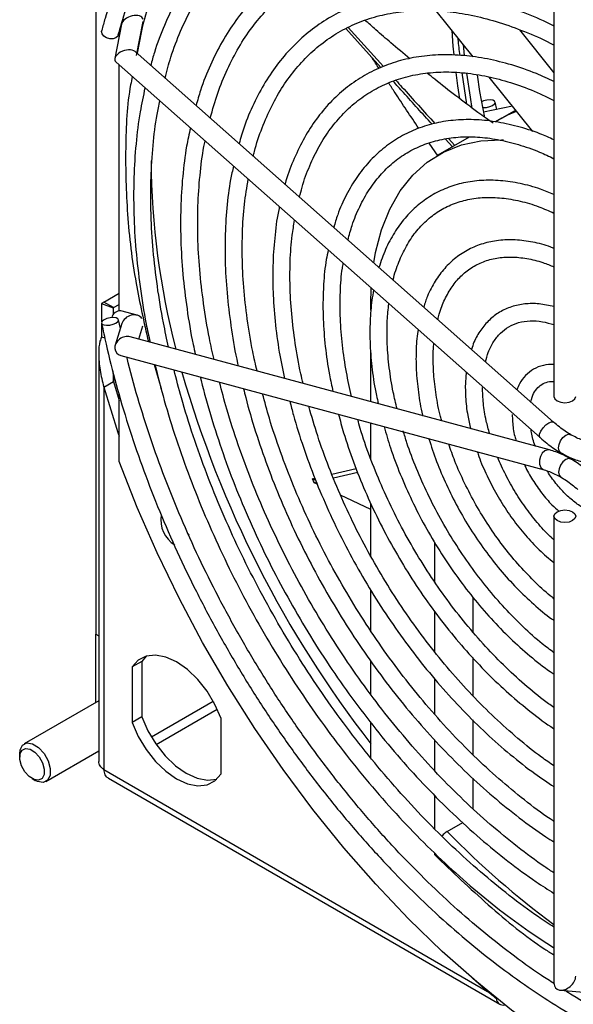
# Model space of a CAD drawing. Units: inches. Extents: x 0 to 123, y 0 to 37.
# Drawn here: x 49 to 51, y 26 to 30 of the extents above; entities that cross this region are included whole.
import ezdxf

# ---------------------------------------------------------------- set-up
doc = ezdxf.new("R2010")
doc.units = ezdxf.units.IN
doc.header["$MEASUREMENT"] = 0

msp = doc.modelspace()

# ---------------------------------------------------------------- linework, layer by layer
at = {"color": 7, "linetype": 'Continuous', "lineweight": 25}
for p, q in [((49.1572, 34.7324), (49.1572, 27.73)), ((51.1597, 30.8062), (51.1597, 28.7671)), ((50.8059, 30.2496), (50.6443, 30.4507)), ((49.2703, 30.3928), (49.2409, 30.2431)), ((49.3351, 30.2562), (49.3641, 30.4037)), ((49.2595, 30.3383), (49.2595, 30.3588)), ((49.2668, 30.384), (49.2683, 30.3827)), ((50.4034, 30.2031), (50.2496, 30.3737)), ((50.2606, 30.3785), (50.4149, 30.2073)), ((51.0093, 30.3679), (51.1597, 30.1807)), ((51.1582, 28.6551), (49.3294, 30.273)), ((50.7623, 30.3039), (50.7673, 30.2564)), ((49.2466, 30.2262), (51.0986, 28.5877)), ((49.2595, 29.1414), (49.2595, 30.2147)), ((50.7785, 30.044), (50.7578, 30.1795)), ((51.0675, 29.9242), (50.877, 30.1612)), ((50.9095, 30.0203), (50.9022, 30.0525)), ((50.9785, 30.035), (50.8512, 30.0079)), ((50.9927, 30.0173), (50.9312, 29.9817)), ((50.9312, 29.9817), (50.9045, 29.9664)), ((50.7888, 29.8995), (50.6528, 29.821)), ((50.7159, 29.8575), (50.6854, 29.8912)), ((50.6987, 29.8931), (50.7257, 29.8631)), ((50.6535, 29.8162), (50.6138, 29.8731)), ((50.3592, 29.1721), (50.361, 29.2402)), ((49.1925, 29.1795), (49.2595, 29.2182)), ((49.1829, 29.1727), (49.1829, 29.0905)), ((49.1829, 29.1727), (49.2328, 29.1537)), ((49.2347, 29.155), (49.1925, 29.1795)), ((49.2328, 29.1537), (49.2328, 29.1229)), ((49.2347, 29.155), (49.2595, 29.1694)), ((50.3592, 29.1435), (50.3592, 29.1721)), ((49.265, 29.0639), (49.2563, 29.1023)), ((49.3378, 29.1218), (49.2676, 29.1407)), ((49.1829, 29.0868), (49.1829, 29.0279)), ((49.2718, 29.0856), (49.2424, 28.9917)), ((49.3449, 29.0181), (49.363, 29.0758)), ((49.1829, 29.0279), (49.1968, 29.0227)), ((51.1401, 28.5337), (49.3084, 29.0279)), ((49.1705, 28.9544), (49.1705, 27.1739)), ((49.2676, 28.9457), (51.1166, 28.4468)), ((50.3592, 28.7444), (50.3592, 28.9594)), ((49.2323, 28.877), (49.2347, 28.8327)), ((50.776, 28.8731), (50.7723, 28.807)), ((49.1925, 28.8083), (49.2347, 28.8327)), ((49.1925, 28.8083), (49.1925, 27.1381)), ((49.2347, 28.8327), (49.2595, 28.7492)), ((49.2595, 28.4831), (49.2595, 28.7761)), ((50.3592, 28.4939), (50.3592, 28.6512)), ((50.1891, 28.4273), (50.2952, 28.4522)), ((50.3021, 28.4352), (50.196, 28.4105)), ((50.1036, 28.4073), (50.1147, 28.4099)), ((50.1186, 28.4001), (50.1036, 28.4073)), ((50.1216, 28.3932), (50.1111, 28.3908)), ((50.1255, 28.3839), (50.1111, 28.3908)), ((50.3592, 28.2733), (50.227, 28.3359)), ((50.3592, 28.0699), (50.3592, 28.3012)), ((51.1597, 28.2445), (51.1597, 26.2053)), ((49.5613, 28.1671), (49.5652, 28.1641)), ((50.6376, 28.1316), (50.6376, 27.9597)), ((50.3592, 27.7448), (50.3592, 27.9224)), ((50.8046, 27.891), (50.8046, 27.7404)), ((50.6376, 27.83), (50.6376, 27.654)), ((49.1572, 27.73), (49.1705, 27.7223)), ((49.1572, 27.4314), (49.1572, 27.73)), ((49.3586, 27.6108), (49.3163, 27.5864)), ((49.3771, 27.6333), (49.3586, 27.6108)), ((49.3586, 27.6108), (49.3586, 27.3684)), ((50.3592, 27.467), (50.3592, 27.6115)), ((50.8046, 27.6272), (50.8046, 27.4609)), ((49.3163, 27.5864), (49.3163, 27.344)), ((50.6376, 27.5357), (50.6376, 27.3809)), ((49.1705, 27.4391), (48.8446, 27.2509)), ((49.4005, 27.2809), (49.6706, 27.4369)), ((49.6678, 27.4352), (49.6733, 27.432)), ((49.4219, 27.2478), (49.6886, 27.4018)), ((49.3586, 27.3684), (49.3163, 27.344)), ((49.7052, 27.1195), (49.7052, 27.3619)), ((50.3592, 27.1885), (50.3592, 27.3433)), ((50.8046, 27.3549), (50.8046, 27.2037)), ((50.6376, 27.2688), (50.6376, 27.1339)), ((48.9396, 27.0864), (49.1705, 27.2197)), ((48.8249, 27.2074), (48.8249, 27.1922)), ((49.1925, 27.1381), (50.8691, 26.1702)), ((48.8789, 27.0987), (48.892, 27.0911)), ((49.2125, 27.1012), (50.9228, 26.1139)), ((50.8046, 27.1009), (50.8046, 26.9688)), ((50.6376, 27.0263), (50.6376, 26.8801)), ((50.6932, 26.8679), (50.761, 26.907)), ((50.6376, 26.7743), (50.6376, 26.767)), ((50.805, 26.2258), (50.8691, 26.1702)), ((50.8691, 26.1702), (50.8705, 26.171)), ((50.908, 26.1385), (50.9094, 26.1395)), ((51.1872, 26.1753), (51.3074, 26.1645))]:
    msp.add_line(p, q, dxfattribs=at)
at = {"color": 8, "linetype": 'Continuous', "lineweight": 25}
for p, q in [((49.2347, 29.1256), (49.2347, 29.155)), ((49.4119, 28.9068), (49.4431, 28.8021)), ((49.2347, 28.8327), (49.2347, 28.8673))]:
    msp.add_line(p, q, dxfattribs=at)
at = {"color": 7, "linetype": 'Continuous', "lineweight": 25, "flags": 128}
for points in [[(49.2558, 30.3457), (49.2534, 30.3402), (49.2452, 30.3327), (49.2331, 30.3285), (49.2189, 30.3285), (49.2049, 30.3325), (49.193, 30.34), (49.1852, 30.3499), (49.1827, 30.3605), (49.1833, 30.365)], [(50.7769, 30.1783), (50.7927, 30.0742), (50.8012, 30.025)], [(50.8235, 30.1719), (50.8349, 30.0986), (50.8557, 29.9849)], [(50.8473, 30.0284), (50.8508, 30.0282), (50.8648, 30.0293), (50.879, 30.0328), (50.8911, 30.0381), (50.8993, 30.0445), (50.9023, 30.0509), (50.8998, 30.0565), (50.892, 30.0603), (50.8802, 30.0618), (50.8661, 30.0607), (50.8519, 30.0572), (50.8428, 30.0535)], [(50.9962, 30.013), (50.9581, 29.9961), (50.9312, 29.9817)], [(50.9312, 29.9817), (50.9581, 29.9961), (50.9962, 30.013)], [(50.3722, 29.3505), (50.3801, 29.3953), (50.4061, 29.4949), (50.442, 29.585), (50.4876, 29.6647), (50.5423, 29.7333), (50.6056, 29.7899), (50.6768, 29.834), (50.7552, 29.8651), (50.8399, 29.8829), (50.9301, 29.8872), (50.9391, 29.8869)], [(49.2452, 29.0879), (49.2534, 29.0943), (49.2564, 29.1008), (49.2539, 29.1063), (49.2461, 29.1101), (49.2342, 29.1116), (49.2202, 29.1105), (49.206, 29.1071), (49.1939, 29.1017), (49.1857, 29.0954), (49.1827, 29.0889), (49.1852, 29.0833), (49.193, 29.0795), (49.2049, 29.078), (49.2189, 29.0791), (49.2331, 29.0826), (49.2452, 29.0879)], [(49.1925, 28.8083), (49.2538, 28.6105), (49.2595, 28.5932)], [(51.1597, 28.7671), (51.1633, 28.7566), (51.1736, 28.7477), (51.1891, 28.7417), (51.2072, 28.7396), (51.2254, 28.7417), (51.2408, 28.7477), (51.2511, 28.7566), (51.2547, 28.7671)], [(51.1886, 28.5221), (51.1817, 28.5301), (51.1793, 28.5427), (51.1817, 28.5582), (51.1886, 28.5741), (51.1989, 28.588), (51.2111, 28.5978), (51.2233, 28.6021), (51.2336, 28.6001), (51.2337, 28.6)], [(51.1886, 28.5221), (51.1817, 28.5301), (51.1793, 28.5427), (51.1817, 28.5582), (51.1886, 28.5741), (51.1989, 28.588), (51.2111, 28.5978), (51.2233, 28.6021), (51.2334, 28.6002)], [(51.1697, 25.9484), (51.1285, 25.9764), (50.9744, 26.0886), (50.8219, 26.2114), (50.6717, 26.3442), (50.5244, 26.4866), (50.3806, 26.6377), (50.2409, 26.7972), (50.106, 26.9642), (49.9763, 27.1381), (49.8525, 27.3181), (49.7351, 27.5035), (49.6245, 27.6935), (49.5212, 27.8872), (49.4257, 28.084), (49.3384, 28.2829), (49.2595, 28.4831)], [(51.2111, 28.4917), (51.1989, 28.4819), (51.1886, 28.4679), (51.1817, 28.452), (51.1793, 28.4366), (51.1817, 28.4239), (51.1886, 28.416), (51.1889, 28.4158)], [(51.2111, 28.4917), (51.1989, 28.4819), (51.1886, 28.4679), (51.1817, 28.452), (51.1793, 28.4366), (51.1817, 28.4239), (51.1886, 28.416)], [(51.2336, 28.4939), (51.2233, 28.4959), (51.2111, 28.4917)], [(51.2336, 28.4939), (51.2233, 28.4959), (51.2111, 28.4917)], [(51.2408, 28.2251), (51.2254, 28.2191), (51.2072, 28.2171), (51.1891, 28.2191), (51.1736, 28.2251), (51.1633, 28.234), (51.1597, 28.2445), (51.1633, 28.255), (51.1736, 28.2639), (51.1891, 28.2698), (51.2072, 28.2719), (51.2254, 28.2698), (51.2408, 28.2639), (51.2511, 28.255), (51.2547, 28.2445), (51.2511, 28.234), (51.2408, 28.2251)], [(49.7052, 27.3619), (49.6784, 27.4226), (49.6437, 27.4801), (49.603, 27.5317), (49.558, 27.575), (49.5108, 27.6081), (49.4636, 27.6295), (49.4186, 27.6381), (49.3779, 27.6335), (49.3432, 27.6161), (49.3163, 27.5864)], [(49.3163, 27.344), (49.3432, 27.2834), (49.3779, 27.2259), (49.4186, 27.1743), (49.4636, 27.1309), (49.5108, 27.0978), (49.558, 27.0765), (49.603, 27.0679), (49.6437, 27.0724), (49.6784, 27.0899), (49.7052, 27.1195)], [(49.3586, 27.3684), (49.3855, 27.3078), (49.4201, 27.2503), (49.4609, 27.1987), (49.5059, 27.1553), (49.5531, 27.1222), (49.6003, 27.1009), (49.6453, 27.0923), (49.686, 27.0968), (49.6867, 27.097)], [(48.8249, 27.2074), (48.8267, 27.2243), (48.8376, 27.2455), (48.8568, 27.255), (48.8814, 27.2514), (48.9076, 27.2351), (48.9314, 27.2088), (48.9493, 27.1763), (48.9584, 27.1426), (48.9574, 27.113), (48.9465, 27.0918), (48.9273, 27.0823), (48.9027, 27.0859), (48.892, 27.0911)], [(48.8256, 27.1819), (48.8263, 27.2058), (48.8351, 27.2229), (48.8506, 27.2305), (48.8703, 27.2276), (48.8914, 27.2145), (48.9106, 27.1933), (48.9249, 27.1672), (48.9322, 27.1401), (48.9315, 27.1163), (48.9227, 27.0992), (48.9072, 27.0916), (48.8875, 27.0945), (48.8664, 27.1076), (48.8472, 27.1288), (48.8329, 27.1549), (48.8256, 27.1819)]]:
    msp.add_lwpolyline(points, dxfattribs=at)
at = {"color": 8, "linetype": 'Continuous', "lineweight": 25, "flags": 128}
for points in [[(50.713, 30.3652), (50.7182, 30.2962), (50.7217, 30.2583)], [(50.7302, 30.182), (50.7378, 30.1238), (50.7464, 30.0664)], [(51.0986, 28.5877), (51.0958, 28.5926), (51.0966, 28.603), (51.1021, 28.6162), (51.1117, 28.6301), (51.1238, 28.6428), (51.1366, 28.6521), (51.1481, 28.6568), (51.1567, 28.6561), (51.1582, 28.6551)], [(51.1202, 28.5304), (51.1086, 28.5203), (51.1001, 28.5057), (51.0958, 28.4886), (51.0966, 28.4718), (51.1021, 28.4578), (51.1117, 28.4488), (51.1165, 28.4468)], [(51.1401, 28.5337), (51.133, 28.5344), (51.1202, 28.5304)]]:
    msp.add_lwpolyline(points, dxfattribs=at)
at = {"color": 8, "linetype": 'Continuous', "lineweight": 25}
for centre, radius, start, end in [((52.7166, 29.8161), 3.3179, 180.3513, 194.6984), ((54.1395, 30.1953), 4.7914, 196.0104, 217.9083), ((53.3196, 29.4196), 3.6618, 224.1739, 233.8546)]:
    msp.add_arc(centre, radius, start, end, dxfattribs=at)
at = {"color": 7, "linetype": 'Continuous', "lineweight": 25}
for centre, radius, start, end in [((49.2223, 29.1272), 0.0601, 119.7052, 130.8479), ((49.2407, 29.1446), 0.012, 119.6977, 130.8581), ((49.2644, 29.1025), 0.0384, 85.1872, 166.6389), ((54.3303, 30.3176), 4.6384, 204.3219, 204.5459), ((49.5659, 28.2263), 0.1242, 169.2057, 239.5813), ((50.9375, 26.1399), 0.0295, 182.6174, 284.8193)]:
    msp.add_arc(centre, radius, start, end, dxfattribs=at)
for centre, major_axis, ratio, start_param, end_param in [((49.3174, 30.3994), (0.0466, 0.0158), 0.577078, 6.252063, 9.105564), ((49.288, 30.2496), (0.0466, 0.0158), 0.577078, 0.319214, 3.460806), ((49.3174, 29.0807), (0.0434, 0.0238), 0.818089, 0.086008, 2.436355), ((49.288, 28.9868), (0.0434, 0.0238), 0.818089, 0.705238, 3.846831), ((51.2072, 26.2212), (0.04, 0.0366), 0.697875, 2.573516, 5.715109)]:
    msp.add_ellipse(centre, major_axis=major_axis, ratio=ratio, start_param=start_param, end_param=end_param, dxfattribs=at)
for points, knots in [([(50.6097, 31.8696), (50.6437, 31.9198), (50.712, 32.021), (50.8353, 32.1479), (50.9743, 32.2559), (51.1298, 32.341), (51.3001, 32.402), (51.4829, 32.4373), (51.6762, 32.4465), (51.8777, 32.4296), (52.0843, 32.3872), (52.2935, 32.3208), (52.5027, 32.232), (52.7116, 32.122), (52.9204, 31.9909), (53.1297, 31.8381), (53.3388, 31.663), (53.5454, 31.4669), (53.7469, 31.2512), (53.9402, 31.0188), (54.1231, 30.7723), (54.2933, 30.5148), (54.4488, 30.2501), (54.5879, 29.9816), (54.7111, 29.7124), (54.7795, 29.5323), (54.8134, 29.4429)], [0, 0, 0, 0, 0.040315, 0.081215, 0.122662, 0.164896, 0.207357, 0.25, 0.29264, 0.335101, 0.377338, 0.418783, 0.459683, 0.5, 0.540314, 0.581215, 0.622662, 0.664896, 0.707357, 0.75, 0.79264, 0.835101, 0.877338, 0.918783, 0.959684, 1, 1, 1, 1]), ([(51.2235, 31.0589), (51.192, 31.076), (51.1144, 31.118), (50.9911, 31.173), (50.8543, 31.2251), (50.7191, 31.2657), (50.5861, 31.2952), (50.4558, 31.3132), (50.3288, 31.3198), (50.2058, 31.3148), (50.0871, 31.2983), (49.9734, 31.2705), (49.8651, 31.2315), (49.7627, 31.1814), (49.6665, 31.1206), (49.577, 31.0493), (49.4944, 30.9677), (49.4192, 30.8762), (49.3515, 30.7752), (49.2917, 30.665), (49.2401, 30.5459), (49.2052, 30.4445), (49.1882, 30.3826), (49.1833, 30.365)], [0, 0, 0, 0, 0.0342796, 0.0844058, 0.1345304, 0.1846434, 0.2347312, 0.2847765, 0.334759, 0.3846576, 0.4344544, 0.4841399, 0.5337186, 0.5832114, 0.6326552, 0.6820897, 0.7315522, 0.7810832, 0.8307096, 0.8804419, 0.930276, 0.9801977, 1, 1, 1, 1]), ([(49.2558, 30.3457), (49.2621, 30.3682), (49.2803, 30.4335), (49.3167, 30.5358), (49.3676, 30.6493), (49.4265, 30.7539), (49.4929, 30.8493), (49.5668, 30.9352), (49.6477, 31.0112), (49.7355, 31.077), (49.8298, 31.1323), (49.9303, 31.1768), (50.0365, 31.2102), (50.1478, 31.2325), (50.2639, 31.2435), (50.3841, 31.2432), (50.508, 31.2316), (50.635, 31.2088), (50.7648, 31.1749), (50.8966, 31.1301), (51.0301, 31.0744), (51.1646, 31.0082), (51.2997, 30.9316), (51.4346, 30.845), (51.5689, 30.7488), (51.702, 30.6433), (51.8333, 30.5289), (51.9623, 30.4062), (52.0883, 30.2756), (52.211, 30.1378), (52.3296, 29.9932), (52.4439, 29.8424), (52.5532, 29.6862), (52.657, 29.5252), (52.7551, 29.36), (52.8468, 29.1913), (52.9319, 29.02), (53.0101, 28.8466), (53.0808, 28.6719), (53.144, 28.4967), (53.1991, 28.3217), (53.2462, 28.1493), (53.2706, 28.0366), (53.2826, 27.9811)], [0, 0, 0, 0, 0.012911, 0.037532, 0.06217, 0.086841, 0.111558, 0.13633, 0.161164, 0.186058, 0.211, 0.235965, 0.260916, 0.285825, 0.310679, 0.335472, 0.360211, 0.384904, 0.409563, 0.4342, 0.458822, 0.483437, 0.508049, 0.532662, 0.557278, 0.581897, 0.606521, 0.631149, 0.655783, 0.68042, 0.705061, 0.729706, 0.754353, 0.779001, 0.803651, 0.828301, 0.85295, 0.877597, 0.902243, 0.926885, 0.951524, 0.976158, 1, 1, 1, 1]), ([(51.183, 30.8361), (51.1818, 30.8368), (51.1368, 30.8617), (51.0481, 30.9012), (50.9179, 30.9534), (50.7891, 30.9933), (50.6625, 31.0224), (50.5385, 31.0399), (50.4178, 31.0459), (50.3011, 31.0404), (50.1888, 31.0234), (50.0815, 30.9951), (49.9798, 30.9555), (49.884, 30.905), (49.7947, 30.8438), (49.7121, 30.7722), (49.6366, 30.6905), (49.5686, 30.5991), (49.5083, 30.4983), (49.4564, 30.3883), (49.4193, 30.2929), (49.4028, 30.2316), (49.3976, 30.2127)], [0, 0, 0, 0, 0.001544, 0.056071, 0.110598, 0.165114, 0.219601, 0.274036, 0.328393, 0.382643, 0.436763, 0.490742, 0.544589, 0.598335, 0.652034, 0.705733, 0.759487, 0.813342, 0.867327, 0.921444, 0.975681, 1, 1, 1, 1]), ([(49.46, 30.1576), (49.4681, 30.1881), (49.4872, 30.2596), (49.5269, 30.3628), (49.5771, 30.4679), (49.6354, 30.5639), (49.7011, 30.6506), (49.774, 30.7276), (49.854, 30.7946), (49.9406, 30.8513), (50.0336, 30.8972), (50.1324, 30.9322), (50.2366, 30.9561), (50.3456, 30.9687), (50.4589, 30.97), (50.5759, 30.9601), (50.6961, 30.9389), (50.819, 30.9068), (50.9441, 30.8633), (51.0579, 30.8157), (51.1301, 30.7782), (51.1597, 30.7628)], [0, 0, 0, 0, 0.040208, 0.094082, 0.148017, 0.202045, 0.256198, 0.310503, 0.364969, 0.419579, 0.474283, 0.528988, 0.583609, 0.638092, 0.692421, 0.746605, 0.800669, 0.854644, 0.90856, 0.962441, 1, 1, 1, 1]), ([(51.1597, 30.6095), (51.1343, 30.6221), (51.0675, 30.6552), (50.9601, 30.6968), (50.8381, 30.7352), (50.7183, 30.7619), (50.6012, 30.7772), (50.4875, 30.781), (50.3778, 30.7733), (50.2727, 30.754), (50.1728, 30.7234), (50.0787, 30.6817), (49.9907, 30.6292), (49.9094, 30.5661), (49.835, 30.4928), (49.768, 30.4096), (49.7085, 30.317), (49.6573, 30.2149), (49.6194, 30.1217), (49.6021, 30.0597), (49.5958, 30.0373)], [0, 0, 0, 0, 0.036043, 0.094764, 0.153472, 0.212142, 0.270746, 0.329246, 0.387605, 0.445794, 0.503805, 0.561658, 0.619407, 0.677127, 0.734876, 0.792727, 0.85073, 0.908902, 0.967233, 1, 1, 1, 1]), ([(49.6575, 29.9828), (49.6679, 30.0194), (49.6891, 30.0942), (49.7314, 30.1969), (49.7814, 30.2929), (49.8392, 30.3798), (49.9043, 30.4571), (49.9765, 30.5247), (50.0556, 30.582), (50.1411, 30.6289), (50.2327, 30.6648), (50.3299, 30.6897), (50.4319, 30.7033), (50.5383, 30.7057), (50.6485, 30.6967), (50.7619, 30.6766), (50.8779, 30.6455), (50.9961, 30.6028), (51.0903, 30.5628), (51.1451, 30.5334), (51.1597, 30.5256)], [0, 0, 0, 0, 0.055083, 0.112399, 0.169802, 0.227335, 0.28504, 0.342948, 0.401056, 0.459316, 0.517633, 0.575867, 0.633939, 0.691816, 0.749506, 0.807042, 0.864465, 0.921816, 0.979125, 1, 1, 1, 1]), ([(51.1597, 30.3842), (51.1445, 30.3918), (51.0902, 30.419), (50.9976, 30.4547), (50.8825, 30.4909), (50.7696, 30.5151), (50.6594, 30.528), (50.5528, 30.5293), (50.4503, 30.519), (50.3526, 30.4972), (50.2603, 30.4642), (50.174, 30.4202), (50.0941, 30.3654), (50.021, 30.3003), (49.9552, 30.2252), (49.8968, 30.1406), (49.8466, 30.0464), (49.8084, 29.9567), (49.7907, 29.8953), (49.7837, 29.8711)], [0, 0, 0, 0, 0.02452, 0.087477, 0.150417, 0.213309, 0.276113, 0.338777, 0.401253, 0.463506, 0.525536, 0.587387, 0.649145, 0.710899, 0.772741, 0.834754, 0.896978, 0.95941, 1, 1, 1, 1]), ([(49.8459, 29.8161), (49.8474, 29.8228), (49.8573, 29.8668), (49.8836, 29.9407), (49.925, 30.0368), (49.9749, 30.1234), (50.032, 30.201), (50.0965, 30.2689), (50.1679, 30.3268), (50.246, 30.3744), (50.3302, 30.4112), (50.4202, 30.437), (50.5153, 30.4516), (50.6148, 30.4548), (50.7181, 30.4469), (50.8246, 30.4277), (50.9338, 30.3977), (51.0451, 30.3556), (51.1207, 30.3232), (51.1591, 30.3021), (51.1597, 30.3017)], [0, 0, 0, 0, 0.010911, 0.072114, 0.13339, 0.194793, 0.256383, 0.318215, 0.380313, 0.442647, 0.505116, 0.567531, 0.629758, 0.691735, 0.753466, 0.814996, 0.876382, 0.937677, 0.998923, 1, 1, 1, 1]), ([(50.5295, 30.2415), (50.502, 30.2645), (50.4522, 30.3062), (50.3872, 30.3626), (50.3495, 30.396), (50.3337, 30.4101)], [0, 0, 0, 0, 0.415773, 0.753223, 1, 1, 1, 1]), ([(50.7492, 30.2559), (50.7461, 30.2796), (50.7428, 30.3046), (50.7413, 30.3288), (50.7412, 30.3302)], [0, 0, 0, 0, 0.944896, 1, 1, 1, 1]), ([(51.1597, 30.1425), (51.134, 30.1544), (51.072, 30.1831), (50.9747, 30.216), (50.8687, 30.2426), (50.7652, 30.2573), (50.6651, 30.2606), (50.569, 30.2522), (50.4777, 30.2323), (50.3918, 30.201), (50.3119, 30.1588), (50.2386, 30.106), (50.1722, 30.0429), (50.1132, 29.9699), (50.0616, 29.8876), (50.019, 29.7956), (49.9934, 29.7304), (49.9845, 29.6941), (49.9844, 29.6936)], [0, 0, 0, 0, 0.0486533, 0.1173368, 0.1859758, 0.2545156, 0.3228861, 0.3910142, 0.4588461, 0.5263761, 0.5936673, 0.6608464, 0.7280322, 0.7953611, 0.8629381, 0.9308019, 0.9989314, 1, 1, 1, 1]), ([(50.3948, 30.1999), (50.385, 30.2149), (50.374, 30.2317), (50.3644, 30.246), (50.3634, 30.2475)], [0, 0, 0, 0, 0.894673, 1, 1, 1, 1]), ([(50.0478, 29.6374), (50.0513, 29.652), (50.063, 29.7008), (50.0915, 29.7754), (50.1327, 29.8609), (50.182, 29.937), (50.2384, 30.0037), (50.302, 30.0607), (50.3723, 30.1074), (50.449, 30.1435), (50.5315, 30.1687), (50.6192, 30.1827), (50.7113, 30.1854), (50.8073, 30.1768), (50.9064, 30.1572), (51.008, 30.1261), (51.0927, 30.0934), (51.1437, 30.0674), (51.1597, 30.0592)], [0, 0, 0, 0, 0.028378, 0.094874, 0.161488, 0.228301, 0.295403, 0.362863, 0.430679, 0.49874, 0.566798, 0.634618, 0.702096, 0.769238, 0.836111, 0.9028, 0.969381, 1, 1, 1, 1]), ([(50.8934, 29.9599), (50.8714, 29.9756), (50.8166, 30.0145), (50.7318, 30.0788), (50.6583, 30.136), (50.617, 30.1698), (50.6062, 30.1786)], [0, 0, 0, 0, 0.2238015, 0.5573503, 0.8839557, 1, 1, 1, 1]), ([(50.5693, 29.9375), (50.5333, 29.991), (50.4866, 30.0604), (50.4464, 30.1216), (50.4371, 30.1357)], [0, 0, 0, 0, 0.770901, 1, 1, 1, 1]), ([(50.6267, 29.9559), (50.5851, 30.0019), (50.5284, 30.0644), (50.4718, 30.1272), (50.4568, 30.1438)], [0, 0, 0, 0, 0.734701, 1, 1, 1, 1]), ([(50.4688, 30.1475), (50.4777, 30.1377), (50.5343, 30.0748), (50.5911, 30.0121), (50.639, 29.9591)], [0, 0, 0, 0, 0.1560909, 1, 1, 1, 1]), ([(49.3724, 30.1149), (49.3649, 30.0801), (49.3479, 30.0013), (49.332, 29.8704), (49.3237, 29.7474), (49.323, 29.6705), (49.3228, 29.6438)], [0, 0, 0, 0, 0.237418, 0.538685, 0.840098, 1, 1, 1, 1]), ([(49.3978, 29.6438), (49.398, 29.6696), (49.3987, 29.7442), (49.4068, 29.8632), (49.4199, 29.9756), (49.4331, 30.0378), (49.4373, 30.0574)], [0, 0, 0, 0, 0.175965, 0.510803, 0.845641, 1, 1, 1, 1]), ([(51.1597, 29.8878), (51.1392, 29.897), (51.0854, 29.9211), (50.9995, 29.9477), (50.9029, 29.9686), (50.8092, 29.9774), (50.7191, 29.9747), (50.6336, 29.9603), (50.5532, 29.9345), (50.4788, 29.8976), (50.4109, 29.85), (50.35, 29.7921), (50.2964, 29.7246), (50.2509, 29.6473), (50.2175, 29.5742), (50.2027, 29.5239), (50.1973, 29.5052)], [0, 0, 0, 0, 0.04746, 0.124211, 0.200881, 0.277374, 0.353574, 0.429376, 0.504733, 0.579707, 0.654474, 0.729227, 0.804167, 0.879463, 0.95517, 1, 1, 1, 1]), ([(49.571, 29.9392), (49.5651, 29.9129), (49.5501, 29.8451), (49.536, 29.7281), (49.5286, 29.6155), (49.528, 29.5467), (49.5278, 29.5255)], [0, 0, 0, 0, 0.2051969, 0.5300032, 0.8550052, 1, 1, 1, 1]), ([(49.6028, 29.5255), (49.6031, 29.5497), (49.6037, 29.6201), (49.612, 29.7319), (49.6231, 29.8265), (49.6337, 29.8743), (49.6354, 29.8821)], [0, 0, 0, 0, 0.192943, 0.560144, 0.927343, 1, 1, 1, 1]), ([(50.2595, 29.4502), (50.2652, 29.4718), (50.2789, 29.524), (50.3098, 29.5972), (50.3506, 29.6705), (50.399, 29.7343), (50.4544, 29.7886), (50.5167, 29.8328), (50.5855, 29.8666), (50.6602, 29.8895), (50.7402, 29.9012), (50.8245, 29.9016), (50.9125, 29.8908), (51.0035, 29.8686), (51.0861, 29.8405), (51.1387, 29.8154), (51.1597, 29.8054)], [0, 0, 0, 0, 0.0525396, 0.1264064, 0.2004827, 0.2749111, 0.3498308, 0.425301, 0.5012058, 0.5771803, 0.6528065, 0.7279182, 0.8025409, 0.8767992, 0.950831, 1, 1, 1, 1]), ([(49.7591, 29.7727), (49.7547, 29.7534), (49.7415, 29.6949), (49.7291, 29.59), (49.7228, 29.4884), (49.7224, 29.4284), (49.7223, 29.4132)], [0, 0, 0, 0, 0.174772, 0.527684, 0.880861, 1, 1, 1, 1]), ([(49.7973, 29.4132), (49.7975, 29.4359), (49.7983, 29.5019), (49.8053, 29.6044), (49.8175, 29.6796), (49.8234, 29.7158)], [0, 0, 0, 0, 0.214293, 0.622203, 1, 1, 1, 1]), ([(51.1597, 29.6491), (51.14, 29.6572), (51.0903, 29.6778), (51.0119, 29.6982), (50.9255, 29.7112), (50.8424, 29.7121), (50.7636, 29.7013), (50.69, 29.679), (50.6223, 29.6455), (50.5613, 29.6014), (50.5073, 29.5472), (50.461, 29.4832), (50.4224, 29.4115), (50.4038, 29.3573), (50.3946, 29.3306)], [0, 0, 0, 0, 0.057436, 0.144956, 0.23229, 0.319255, 0.405658, 0.491388, 0.576512, 0.661306, 0.746083, 0.831175, 0.916832, 1, 1, 1, 1]), ([(49.3228, 29.6438), (49.323, 29.6171), (49.3237, 29.5395), (49.3316, 29.4076), (49.3499, 29.2473), (49.3708, 29.1127), (49.3887, 29.031), (49.3945, 29.0047)], [0, 0, 0, 0, 0.131654, 0.381566, 0.631463, 0.881311, 1, 1, 1, 1]), ([(49.4759, 28.9827), (49.468, 29.018), (49.4479, 29.1078), (49.4253, 29.2492), (49.4071, 29.4062), (49.3988, 29.5375), (49.3981, 29.6154), (49.3978, 29.6438)], [0, 0, 0, 0, 0.1538442, 0.3907008, 0.6274892, 0.8642092, 1, 1, 1, 1]), ([(50.4568, 29.2756), (50.4569, 29.2758), (50.4626, 29.3046), (50.4814, 29.3549), (50.5134, 29.425), (50.5538, 29.4853), (50.601, 29.5364), (50.6551, 29.5776), (50.7159, 29.6085), (50.7826, 29.6286), (50.8547, 29.6376), (50.931, 29.6353), (51.0108, 29.6215), (51.0873, 29.5997), (51.1376, 29.5775), (51.1597, 29.5678)], [0, 0, 0, 0, 0.0007339, 0.0841275, 0.1677128, 0.2517049, 0.336365, 0.4218884, 0.5081988, 0.5947424, 0.6807305, 0.7658885, 0.8503106, 0.9342388, 1, 1, 1, 1]), ([(49.9601, 29.5949), (49.9595, 29.5925), (49.95, 29.5544), (49.9399, 29.4738), (49.9317, 29.3747), (49.9311, 29.3129), (49.9309, 29.2928)], [0, 0, 0, 0, 0.02576, 0.418054, 0.810815, 1, 1, 1, 1]), ([(50.0059, 29.2928), (50.0061, 29.3138), (50.0069, 29.3748), (50.0126, 29.4572), (50.0226, 29.5147), (50.0263, 29.5363)], [0, 0, 0, 0, 0.246702, 0.71642, 1, 1, 1, 1]), ([(49.5278, 29.5255), (49.5281, 29.5001), (49.5288, 29.4267), (49.5367, 29.3017), (49.5551, 29.1496), (49.5739, 29.0324), (49.5892, 28.9656), (49.5924, 28.9513)], [0, 0, 0, 0, 0.138673, 0.401874, 0.665054, 0.928174, 1, 1, 1, 1]), ([(49.6742, 28.9292), (49.6671, 28.9601), (49.6484, 29.0424), (49.6273, 29.1734), (49.6103, 29.3215), (49.6035, 29.4384), (49.603, 29.5052), (49.6028, 29.5255)], [0, 0, 0, 0, 0.149015, 0.396946, 0.644792, 0.892553, 1, 1, 1, 1]), ([(51.1597, 29.4138), (51.1551, 29.4157), (51.1238, 29.4287), (51.0669, 29.4421), (50.9904, 29.4526), (50.9174, 29.4502), (50.849, 29.4362), (50.7862, 29.4107), (50.7299, 29.3744), (50.6806, 29.3279), (50.6393, 29.2716), (50.6086, 29.2148), (50.5956, 29.1738), (50.5903, 29.1575)], [0, 0, 0, 0, 0.018136, 0.1221848, 0.2259134, 0.3289605, 0.4309775, 0.5318603, 0.6319274, 0.7317782, 0.8319703, 0.9330426, 1, 1, 1, 1]), ([(49.7223, 29.4132), (49.7225, 29.3893), (49.7233, 29.3201), (49.7311, 29.202), (49.7497, 29.0582), (49.7663, 28.9573), (49.7789, 28.9042), (49.7798, 28.9007)], [0, 0, 0, 0, 0.146489, 0.42448, 0.702442, 0.980328, 1, 1, 1, 1]), ([(49.8622, 28.8785), (49.8556, 28.9068), (49.8378, 28.9835), (49.8182, 29.106), (49.8027, 29.2449), (49.7976, 29.3466), (49.7973, 29.4018), (49.7973, 29.4132)], [0, 0, 0, 0, 0.152389, 0.412349, 0.672201, 0.931944, 1, 1, 1, 1]), ([(50.173, 29.4065), (50.1701, 29.3929), (50.16, 29.3456), (50.1522, 29.2652), (50.1507, 29.1968), (50.1501, 29.1662)], [0, 0, 0, 0, 0.183385, 0.63556, 1, 1, 1, 1]), ([(50.6525, 29.1025), (50.6542, 29.1107), (50.6613, 29.1433), (50.6817, 29.1921), (50.7131, 29.2479), (50.7521, 29.2941), (50.7978, 29.3307), (50.8501, 29.3573), (50.9086, 29.3731), (50.9723, 29.3779), (51.0402, 29.371), (51.1029, 29.3565), (51.1436, 29.3397), (51.1597, 29.333)], [0, 0, 0, 0, 0.03299, 0.130834, 0.229124, 0.328349, 0.429023, 0.531235, 0.633989, 0.735625, 0.83575, 0.934733, 1, 1, 1, 1]), ([(50.2251, 29.1662), (50.2254, 29.1853), (50.2262, 29.2406), (50.2302, 29.302), (50.2375, 29.3413), (50.2388, 29.3483)], [0, 0, 0, 0, 0.301121, 0.874649, 1, 1, 1, 1]), ([(49.9309, 29.2928), (49.9311, 29.2705), (49.9318, 29.2061), (49.94, 29.0959), (49.9563, 28.969), (49.9737, 28.8847), (49.9817, 28.8462)], [0, 0, 0, 0, 0.156536, 0.453524, 0.750467, 1, 1, 1, 1]), ([(50.0638, 28.8241), (50.0603, 28.8382), (50.0456, 28.8974), (50.0281, 28.9994), (50.012, 29.1289), (50.0064, 29.226), (50.006, 29.2797), (50.0059, 29.2928)], [0, 0, 0, 0, 0.0865692, 0.3615325, 0.6363535, 0.9110284, 1, 1, 1, 1]), ([(50.3709, 29.2314), (50.3663, 29.2022), (50.357, 29.1435), (50.3558, 29.0798), (50.3551, 29.0479)], [0, 0, 0, 0, 0.499246, 1, 1, 1, 1]), ([(50.1501, 29.1662), (50.1503, 29.1459), (50.151, 29.0868), (50.1594, 28.9856), (50.1738, 28.8798), (50.1886, 28.8133), (50.194, 28.7889)], [0, 0, 0, 0, 0.169668, 0.491456, 0.813176, 1, 1, 1, 1]), ([(50.2754, 28.767), (50.2674, 28.8024), (50.2501, 28.8785), (50.234, 28.9921), (50.226, 29.0897), (50.2253, 29.1464), (50.2251, 29.1662)], [0, 0, 0, 0, 0.255573, 0.549173, 0.842563, 1, 1, 1, 1]), ([(50.4301, 29.0479), (50.4303, 29.065), (50.4307, 29.1079), (50.4354, 29.1479), (50.4382, 29.1719)], [0, 0, 0, 0, 0.39807, 1, 1, 1, 1]), ([(51.1597, 29.1593), (51.1379, 29.1641), (51.0942, 29.1737), (51.0317, 29.1729), (50.9735, 29.1608), (50.9213, 29.1369), (50.8759, 29.1025), (50.8386, 29.0581), (50.8126, 29.0146), (50.8026, 28.9835), (50.7991, 28.9727)], [0, 0, 0, 0, 0.136715, 0.273198, 0.407517, 0.539365, 0.669651, 0.799761, 0.931138, 1, 1, 1, 1]), ([(49.1828, 29.0874), (49.1893, 29.0567), (49.208, 28.9679), (49.2454, 28.8195), (49.2978, 28.6423), (49.3583, 28.4646), (49.4265, 28.2872), (49.5023, 28.1109), (49.5853, 27.9364), (49.6752, 27.7644), (49.7715, 27.5955), (49.874, 27.4304), (49.9821, 27.2699), (50.0955, 27.1146), (50.2137, 26.9651), (50.3362, 26.822), (50.4626, 26.686), (50.5922, 26.5575), (50.7247, 26.4371), (50.8594, 26.3253), (50.9958, 26.2225), (51.1334, 26.1293), (51.2717, 26.0459), (51.41, 25.9727), (51.5478, 25.9101), (51.6846, 25.8584), (51.8198, 25.8177), (51.9528, 25.7882), (52.0831, 25.7702), (52.2101, 25.7636), (52.3331, 25.7686), (52.4518, 25.785), (52.5655, 25.8129), (52.6738, 25.8519), (52.7762, 25.902), (52.8724, 25.9628), (52.9619, 26.0341), (53.0445, 26.1157), (53.1197, 26.2072), (53.1874, 26.3082), (53.2472, 26.4184), (53.2988, 26.5375), (53.3337, 26.6389), (53.3508, 26.7008), (53.3556, 26.7184)], [0, 0, 0, 0, 0.0129019, 0.0374004, 0.0618975, 0.0863907, 0.1108807, 0.135368, 0.1598533, 0.1843373, 0.2088208, 0.2333044, 0.2577887, 0.2822743, 0.306762, 0.3312526, 0.3557466, 0.3802449, 0.404748, 0.4292565, 0.4537707, 0.4782907, 0.5028162, 0.5273465, 0.5518798, 0.5764124, 0.6009392, 0.6254537, 0.6499475, 0.6744104, 0.6988324, 0.7232044, 0.7475221, 0.7717874, 0.7960108, 0.8202101, 0.8444048, 0.8686133, 0.8928553, 0.917144, 0.9414846, 0.9658749, 0.9903081, 1, 1, 1, 1]), ([(50.5664, 29.0584), (50.5659, 29.056), (50.5597, 29.0266), (50.5574, 28.9834), (50.5568, 28.9423), (50.5567, 28.9315)], [0, 0, 0, 0, 0.061661, 0.755187, 1, 1, 1, 1]), ([(50.8607, 28.9183), (50.8644, 28.9325), (50.873, 28.9656), (50.8951, 29.0076), (50.9248, 29.0452), (50.9612, 29.0732), (51.0042, 29.0916), (51.0536, 29.0991), (51.1057, 29.0964), (51.1426, 29.0857), (51.1597, 29.0807)], [0, 0, 0, 0, 0.095461, 0.222096, 0.350323, 0.481763, 0.617146, 0.752914, 0.884978, 1, 1, 1, 1]), ([(49.1829, 29.0279), (49.1803, 29.0216), (49.1714, 28.9995), (49.1695, 28.9486), (49.1743, 28.8813), (49.1863, 28.8329), (49.1925, 28.8083)], [0, 0, 0, 0, 0.090971, 0.314675, 0.652427, 1, 1, 1, 1]), ([(50.3551, 29.0479), (50.3554, 29.0294), (50.3561, 28.976), (50.3646, 28.884), (50.3771, 28.7978), (50.3892, 28.7476), (50.3921, 28.7355)], [0, 0, 0, 0, 0.185497, 0.537124, 0.888639, 1, 1, 1, 1]), ([(50.4743, 28.7133), (50.4683, 28.7375), (50.4533, 28.7983), (50.4389, 28.8931), (50.431, 28.9803), (50.4304, 29.0306), (50.4301, 29.0479)], [0, 0, 0, 0, 0.207288, 0.521963, 0.836326, 1, 1, 1, 1]), ([(50.6317, 28.9315), (50.6317, 28.9465), (50.6317, 28.9693), (50.6343, 28.9903), (50.6352, 28.9976)], [0, 0, 0, 0, 0.653303, 1, 1, 1, 1]), ([(51.1614, 26.2034), (51.1424, 26.2154), (51.0784, 26.2559), (50.97, 26.335), (50.8369, 26.44), (50.7056, 26.5545), (50.5767, 26.6772), (50.4506, 26.8077), (50.328, 26.9456), (50.2093, 27.0902), (50.095, 27.241), (49.9858, 27.3972), (49.8819, 27.5582), (49.7838, 27.7234), (49.6921, 27.892), (49.607, 28.0634), (49.5288, 28.2368), (49.4581, 28.4115), (49.3948, 28.5868), (49.3403, 28.7616), (49.3067, 28.8792), (49.2935, 28.9377), (49.2932, 28.9388)], [0, 0, 0, 0, 0.022892, 0.077067, 0.131251, 0.185445, 0.23965, 0.293865, 0.34809, 0.402323, 0.456562, 0.510807, 0.565056, 0.619307, 0.673558, 0.727808, 0.782055, 0.836296, 0.890532, 0.944758, 0.998976, 1, 1, 1, 1]), ([(50.5567, 28.9315), (50.5569, 28.9152), (50.5576, 28.8678), (50.5664, 28.7861), (50.5766, 28.719), (50.5858, 28.6842), (50.5861, 28.6831)], [0, 0, 0, 0, 0.206364, 0.597202, 0.987845, 1, 1, 1, 1]), ([(50.6692, 28.6607), (50.6674, 28.667), (50.6562, 28.7055), (50.6439, 28.7746), (50.6332, 28.859), (50.6321, 28.9098), (50.6317, 28.9315)], [0, 0, 0, 0, 0.065929, 0.40567, 0.744926, 1, 1, 1, 1]), ([(49.4159, 28.9065), (49.429, 28.8544), (49.456, 28.7467), (49.5073, 28.5819), (49.5671, 28.4132), (49.6348, 28.2451), (49.7098, 28.0784), (49.7918, 27.9138), (49.8806, 27.752), (49.9756, 27.5938), (50.0765, 27.4399), (50.1828, 27.291), (50.294, 27.1477), (50.4096, 27.0107), (50.5291, 26.8806), (50.652, 26.7581), (50.7777, 26.6436), (50.9058, 26.5379), (51.0332, 26.4421), (51.1183, 26.3868), (51.1597, 26.3598)], [0, 0, 0, 0, 0.052189, 0.108114, 0.16403, 0.219937, 0.275838, 0.331735, 0.387629, 0.443523, 0.499418, 0.555316, 0.611219, 0.667129, 0.723048, 0.778978, 0.834921, 0.890879, 0.946851, 1, 1, 1, 1]), ([(51.1597, 28.9075), (51.144, 28.9068), (51.1124, 28.9055), (51.07, 28.8879), (51.0346, 28.86), (51.0103, 28.8291), (51.0012, 28.8056), (50.9979, 28.7969)], [0, 0, 0, 0, 0.2210806, 0.4440229, 0.6602492, 0.875119, 1, 1, 1, 1]), ([(51.1597, 26.45), (51.1369, 26.4648), (51.0715, 26.5071), (50.9643, 26.5875), (50.8386, 26.6901), (50.715, 26.8018), (50.5939, 26.9215), (50.476, 27.0488), (50.3618, 27.1832), (50.2518, 27.3239), (50.1466, 27.4703), (50.0466, 27.6218), (49.9524, 27.7776), (49.8644, 27.937), (49.7829, 28.0992), (49.7085, 28.2635), (49.6413, 28.4292), (49.582, 28.5952), (49.5341, 28.747), (49.5098, 28.8425), (49.4994, 28.8832)], [0, 0, 0, 0, 0.030945, 0.088767, 0.146601, 0.204447, 0.262306, 0.320178, 0.378061, 0.435953, 0.493853, 0.551758, 0.609666, 0.667575, 0.725483, 0.783387, 0.841285, 0.899175, 0.957054, 1, 1, 1, 1]), ([(49.6147, 28.8521), (49.6158, 28.847), (49.6285, 28.7896), (49.6608, 28.6783), (49.7119, 28.5189), (49.7718, 28.3595), (49.839, 28.2011), (49.9135, 28.0444), (49.9949, 27.8902), (50.0826, 27.7394), (50.1764, 27.5925), (50.2757, 27.4505), (50.3801, 27.314), (50.4889, 27.1837), (50.6017, 27.0602), (50.718, 26.9443), (50.837, 26.8363), (50.9583, 26.7374), (51.0661, 26.6573), (51.1336, 26.6144), (51.1597, 26.5978)], [0, 0, 0, 0, 0.005736, 0.06553, 0.125309, 0.185078, 0.244836, 0.304588, 0.364336, 0.424082, 0.483829, 0.54358, 0.603335, 0.6631, 0.722876, 0.782665, 0.842471, 0.902295, 0.962139, 1, 1, 1, 1]), ([(51.1597, 26.6873), (51.1463, 26.6959), (51.0926, 26.7304), (50.9994, 26.8007), (50.8809, 26.8975), (50.7644, 27.0037), (50.6506, 27.1177), (50.5399, 27.2394), (50.4331, 27.3678), (50.3307, 27.5025), (50.2332, 27.6426), (50.1412, 27.7875), (50.0551, 27.9364), (49.9754, 28.0884), (49.9025, 28.2429), (49.8368, 28.3989), (49.7789, 28.5556), (49.732, 28.6996), (49.7082, 28.7905), (49.698, 28.8296)], [0, 0, 0, 0, 0.02078, 0.082864, 0.144963, 0.207079, 0.269211, 0.331358, 0.393519, 0.455692, 0.517872, 0.580059, 0.642249, 0.704439, 0.766625, 0.828804, 0.890974, 0.953131, 1, 1, 1, 1]), ([(49.8034, 28.8011), (49.8064, 28.7883), (49.8208, 28.726), (49.8551, 28.6128), (49.9062, 28.4626), (49.9657, 28.3127), (50.0325, 28.1641), (50.1064, 28.0177), (50.1869, 27.8743), (50.2735, 27.7347), (50.3658, 27.5997), (50.4633, 27.47), (50.5653, 27.3464), (50.6714, 27.2297), (50.781, 27.1204), (50.8933, 27.0191), (51.0079, 26.9271), (51.097, 26.8615), (51.1479, 26.83), (51.1597, 26.8226)], [0, 0, 0, 0, 0.01665, 0.080916, 0.145166, 0.209402, 0.273628, 0.337847, 0.402062, 0.466277, 0.530496, 0.594721, 0.658956, 0.723205, 0.787472, 0.85176, 0.916072, 0.980409, 1, 1, 1, 1]), ([(50.7723, 28.807), (50.7726, 28.7933), (50.7734, 28.7535), (50.7799, 28.693), (50.7911, 28.6453), (50.7957, 28.6256)], [0, 0, 0, 0, 0.237361, 0.686021, 1, 1, 1, 1]), ([(50.8787, 28.6042), (50.8733, 28.6233), (50.8607, 28.6686), (50.8498, 28.7373), (50.8482, 28.784), (50.8473, 28.807)], [0, 0, 0, 0, 0.269668, 0.640268, 1, 1, 1, 1]), ([(51.0589, 28.7429), (51.0596, 28.7469), (51.0626, 28.7649), (51.0747, 28.7886), (51.0938, 28.813), (51.1182, 28.8271), (51.1403, 28.8337), (51.156, 28.8322), (51.1597, 28.8318)], [0, 0, 0, 0, 0.0596956, 0.2709597, 0.4860805, 0.7142879, 0.9322987, 1, 1, 1, 1]), ([(51.1597, 26.9121), (51.1541, 26.9157), (51.1106, 26.9436), (51.0299, 27.005), (50.9186, 27.0963), (50.8094, 27.1971), (50.7029, 27.3057), (50.5997, 27.4217), (50.5005, 27.5443), (50.4058, 27.673), (50.3163, 27.8068), (50.2325, 27.945), (50.1549, 28.0867), (50.0839, 28.2312), (50.0199, 28.3776), (49.9637, 28.5248), (49.9186, 28.6589), (49.8961, 28.7432), (49.8866, 28.7787)], [0, 0, 0, 0, 0.010098, 0.077225, 0.14437, 0.211537, 0.278724, 0.345932, 0.413156, 0.480394, 0.547642, 0.614896, 0.682151, 0.749404, 0.81665, 0.883884, 0.951103, 1, 1, 1, 1]), ([(50.0057, 28.7465), (50.0107, 28.7263), (50.027, 28.66), (50.0635, 28.5462), (50.1145, 28.4066), (50.1736, 28.2678), (50.2398, 28.1308), (50.3128, 27.9966), (50.3921, 27.8659), (50.4771, 27.7396), (50.5674, 27.6187), (50.6623, 27.5038), (50.7612, 27.3958), (50.8635, 27.2952), (50.9686, 27.2031), (51.0676, 27.1251), (51.1317, 27.0824), (51.1597, 27.0638)], [0, 0, 0, 0, 0.030841, 0.101216, 0.171569, 0.241906, 0.31223, 0.382549, 0.452867, 0.523188, 0.593517, 0.66386, 0.734222, 0.804608, 0.875024, 0.945474, 1, 1, 1, 1]), ([(51.1597, 27.1547), (51.1416, 27.167), (51.0885, 27.2032), (51.0016, 27.2735), (50.8997, 27.3641), (50.8004, 27.4633), (50.7043, 27.57), (50.6121, 27.6834), (50.5245, 27.8027), (50.442, 27.9272), (50.3652, 28.056), (50.2948, 28.1882), (50.2311, 28.3228), (50.1747, 28.4589), (50.1263, 28.5932), (50.1008, 28.6814), (50.0884, 28.7242)], [0, 0, 0, 0, 0.03853, 0.112702, 0.186901, 0.26113, 0.335387, 0.409668, 0.483967, 0.558281, 0.632602, 0.706924, 0.781242, 0.855546, 0.929833, 1, 1, 1, 1]), ([(50.2182, 28.6892), (50.2253, 28.6625), (50.2436, 28.5936), (50.2824, 28.4814), (50.3332, 28.3541), (50.3917, 28.2283), (50.457, 28.105), (50.5287, 27.9851), (50.6063, 27.8696), (50.6891, 27.7593), (50.7765, 27.6552), (50.8677, 27.5582), (50.9622, 27.4686), (51.0593, 27.3887), (51.1255, 27.3381), (51.1592, 27.3172), (51.1597, 27.3168)], [0, 0, 0, 0, 0.049815, 0.128896, 0.20795, 0.286984, 0.366006, 0.445025, 0.524049, 0.603084, 0.682141, 0.761227, 0.840351, 0.919521, 0.998743, 1, 1, 1, 1]), ([(50.9774, 28.6886), (50.9777, 28.678), (50.9786, 28.6472), (50.9836, 28.6082), (50.992, 28.5798), (50.994, 28.5731)], [0, 0, 0, 0, 0.288528, 0.830701, 1, 1, 1, 1]), ([(51.1597, 27.4093), (51.144, 27.4204), (51.0967, 27.4537), (51.0188, 27.5193), (50.927, 27.6049), (50.8381, 27.6989), (50.7528, 27.7998), (50.6718, 27.9069), (50.5958, 28.0194), (50.5254, 28.1364), (50.4614, 28.2567), (50.404, 28.3794), (50.3544, 28.5034), (50.3204, 28.5995), (50.3058, 28.6536), (50.3023, 28.6665)], [0, 0, 0, 0, 0.04186, 0.126411, 0.211005, 0.295643, 0.380319, 0.465027, 0.549758, 0.634503, 0.71925, 0.80399, 0.888709, 0.973399, 1, 1, 1, 1]), ([(50.417, 28.6356), (50.426, 28.6045), (50.4462, 28.5352), (50.4871, 28.4271), (50.5375, 28.313), (50.5952, 28.201), (50.6593, 28.0924), (50.7294, 27.988), (50.8046, 27.889), (50.8843, 27.7964), (50.9678, 27.7106), (51.0544, 27.6338), (51.1187, 27.582), (51.1542, 27.5589), (51.1597, 27.5553)], [0, 0, 0, 0, 0.073596, 0.164549, 0.255466, 0.346361, 0.437248, 0.528143, 0.619056, 0.710003, 0.801, 0.892062, 0.983201, 1, 1, 1, 1]), ([(51.2336, 28.6001), (51.2252, 28.6051), (51.2001, 28.6203), (51.175, 28.6411), (51.1582, 28.6551)], [0, 0, 0, 0, 0.3326289, 1, 1, 1, 1]), ([(51.1597, 27.6483), (51.1425, 27.6612), (51.0969, 27.6952), (51.0247, 27.7605), (50.944, 27.8422), (50.8667, 27.9316), (50.7936, 28.0272), (50.7254, 28.1283), (50.6629, 28.2337), (50.6066, 28.3423), (50.5577, 28.453), (50.5221, 28.5453), (50.506, 28.6001), (50.5007, 28.6178)], [0, 0, 0, 0, 0.060337, 0.159303, 0.258339, 0.357441, 0.456596, 0.55579, 0.655005, 0.754223, 0.853423, 0.952585, 1, 1, 1, 1]), ([(51.0786, 28.5502), (51.0783, 28.551), (51.0701, 28.5708), (51.0633, 28.5956), (51.0602, 28.6179), (51.0596, 28.6221)], [0, 0, 0, 0, 0.029516, 0.815926, 1, 1, 1, 1]), ([(51.0986, 28.5877), (51.1083, 28.5794), (51.1355, 28.5561), (51.166, 28.5353), (51.1865, 28.5234), (51.1886, 28.5221)], [0, 0, 0, 0, 0.3324806, 0.9295832, 1, 1, 1, 1]), ([(51.3056, 28.5693), (51.2979, 28.5715), (51.2749, 28.5783), (51.2502, 28.5914), (51.2336, 28.6001)], [0, 0, 0, 0, 0.3323809, 1, 1, 1, 1]), ([(50.6127, 28.5827), (50.6235, 28.5496), (50.6454, 28.4826), (50.6882, 28.3823), (50.7379, 28.2832), (50.7943, 28.1873), (50.8566, 28.0957), (50.924, 28.0098), (50.9957, 27.9302), (51.071, 27.8591), (51.1261, 27.812), (51.1561, 27.7918), (51.1597, 27.7894)], [0, 0, 0, 0, 0.1071853, 0.2168775, 0.3265245, 0.4361557, 0.5458007, 0.6554818, 0.765231, 0.8750797, 0.9850565, 1, 1, 1, 1]), ([(51.1597, 27.8842), (51.1542, 27.8885), (51.124, 27.9114), (51.0707, 27.9619), (51.0011, 28.0351), (50.9352, 28.116), (50.8738, 28.2025), (50.8178, 28.2938), (50.7683, 28.3885), (50.7282, 28.4775), (50.7083, 28.5346), (50.6998, 28.5593)], [0, 0, 0, 0, 0.028125, 0.153119, 0.278243, 0.403483, 0.52881, 0.654191, 0.779587, 0.904953, 1, 1, 1, 1]), ([(50.8247, 28.5255), (50.8257, 28.5223), (50.8354, 28.4909), (50.8615, 28.4314), (50.9027, 28.3489), (50.9512, 28.27), (51.0051, 28.1957), (51.064, 28.128), (51.1159, 28.0762), (51.1487, 28.0508), (51.1597, 28.0423)], [0, 0, 0, 0, 0.017297, 0.168314, 0.319221, 0.4701, 0.621033, 0.772092, 0.923371, 1, 1, 1, 1]), ([(51.1597, 28.1407), (51.1564, 28.1436), (51.1332, 28.1636), (51.0925, 28.2087), (51.039, 28.275), (50.9907, 28.3476), (50.9478, 28.4235), (50.925, 28.4757), (50.9137, 28.5015)], [0, 0, 0, 0, 0.033036, 0.226815, 0.420919, 0.615252, 0.809694, 1, 1, 1, 1]), ([(51.2336, 28.4939), (51.2233, 28.4996), (51.1947, 28.5152), (51.1633, 28.5272), (51.1425, 28.533), (51.1401, 28.5337)], [0, 0, 0, 0, 0.332023, 0.921153, 1, 1, 1, 1]), ([(51.1886, 28.5221), (51.1989, 28.5165), (51.2275, 28.5008), (51.2589, 28.4888), (51.2797, 28.4831), (51.2821, 28.4824)], [0, 0, 0, 0, 0.332023, 0.921153, 1, 1, 1, 1]), ([(51.0308, 28.4699), (51.0315, 28.4682), (51.0409, 28.4451), (51.0659, 28.4024), (51.1054, 28.3448), (51.1445, 28.2986), (51.171, 28.2757), (51.1812, 28.2668)], [0, 0, 0, 0, 0.022104, 0.291704, 0.56139, 0.831545, 1, 1, 1, 1]), ([(51.3237, 28.4284), (51.3139, 28.4367), (51.2867, 28.4599), (51.2562, 28.4807), (51.2358, 28.4927), (51.2336, 28.4939)], [0, 0, 0, 0, 0.332481, 0.929583, 1, 1, 1, 1]), ([(51.1166, 28.4468), (51.1243, 28.4445), (51.1473, 28.4377), (51.1721, 28.4247), (51.1886, 28.416)], [0, 0, 0, 0, 0.332381, 1, 1, 1, 1]), ([(51.3876, 28.2517), (51.3833, 28.2513), (51.3682, 28.2497), (51.3363, 28.2572), (51.294, 28.2753), (51.2506, 28.304), (51.2078, 28.3415), (51.168, 28.3872), (51.1418, 28.4218), (51.1312, 28.4413), (51.1306, 28.4422)], [0, 0, 0, 0, 0.062322, 0.223126, 0.377549, 0.53058, 0.683712, 0.837505, 0.991884, 1, 1, 1, 1]), ([(51.1886, 28.416), (51.197, 28.4109), (51.2221, 28.3958), (51.2473, 28.3749), (51.264, 28.361)], [0, 0, 0, 0, 0.332629, 1, 1, 1, 1]), ([(49.1925, 27.1381), (49.1862, 27.1434), (49.1736, 27.1541), (49.1716, 27.1673), (49.1705, 27.1739)], [0, 0, 0, 0, 0.500001, 1, 1, 1, 1]), ([(49.2125, 27.1012), (49.2125, 27.1012), (49.2057, 27.1028), (49.1976, 27.1149), (49.1942, 27.1304), (49.1925, 27.1381)], [0, 0, 0, 0, 0.000102, 0.500053, 1, 1, 1, 1]), ([(50.6932, 26.8679), (50.6872, 26.864), (50.679, 26.8588), (50.6721, 26.85), (50.6703, 26.8477)], [0, 0, 0, 0, 0.7426151, 1, 1, 1, 1]), ([(53.2831, 26.7377), (53.2769, 26.7152), (53.2586, 26.6499), (53.2222, 26.5476), (53.1713, 26.4341), (53.1124, 26.3295), (53.046, 26.2341), (52.9722, 26.1482), (52.8912, 26.0722), (52.8034, 26.0064), (52.7091, 25.9511), (52.6086, 25.9066), (52.5024, 25.8731), (52.3911, 25.8509), (52.275, 25.8399), (52.1548, 25.8402), (52.0309, 25.8518), (51.9039, 25.8746), (51.7741, 25.9085), (51.6423, 25.9534), (51.5088, 26.0089), (51.3743, 26.0757), (51.2739, 26.1309), (51.2186, 26.1667), (51.2082, 26.1734)], [0, 0, 0, 0, 0.025132, 0.07306, 0.121021, 0.169046, 0.217159, 0.26538, 0.313722, 0.362182, 0.410733, 0.459331, 0.5079, 0.556389, 0.604769, 0.653032, 0.701188, 0.749256, 0.797258, 0.845215, 0.893145, 0.941061, 0.988972, 1, 1, 1, 1]), ([(50.8691, 26.1702), (50.8723, 26.1675), (50.8787, 26.1621), (50.8916, 26.1515), (50.9015, 26.1437), (50.908, 26.1385)], [0, 0, 0, 0, 0.2501922, 0.5003829, 1, 1, 1, 1])]:
    msp.add_open_spline(points, degree=3, knots=knots, dxfattribs=at)
at = {"color": 8, "linetype": 'Continuous', "lineweight": 25}
for points, knots in [([(50.0401, 31.2024), (49.9787, 31.175), (49.8546, 31.1197), (49.6938, 30.9894), (49.5536, 30.8243), (49.442, 30.6218), (49.3691, 30.4343), (49.3453, 30.3061), (49.3378, 30.2656)], [0, 0, 0, 0, 0.177474, 0.358942, 0.543174, 0.728819, 0.914465, 1, 1, 1, 1]), ([(49.317, 30.1639), (49.3145, 30.1518), (49.2941, 30.0556), (49.2848, 29.8548), (49.2916, 29.5653), (49.3249, 29.2813), (49.3682, 29.0917), (49.3877, 29.0065)], [0, 0, 0, 0, 0.036667, 0.293201, 0.54409, 0.794979, 1, 1, 1, 1]), ([(50.6376, 26.767), (50.7154, 26.6927), (50.8727, 26.5425), (51.0493, 26.3986), (51.1464, 26.3372), (51.1597, 26.3288)], [0, 0, 0, 0, 0.457446, 0.925187, 1, 1, 1, 1])]:
    msp.add_open_spline(points, degree=3, knots=knots, dxfattribs=at)

doc.saveas('drawing.dxf')
